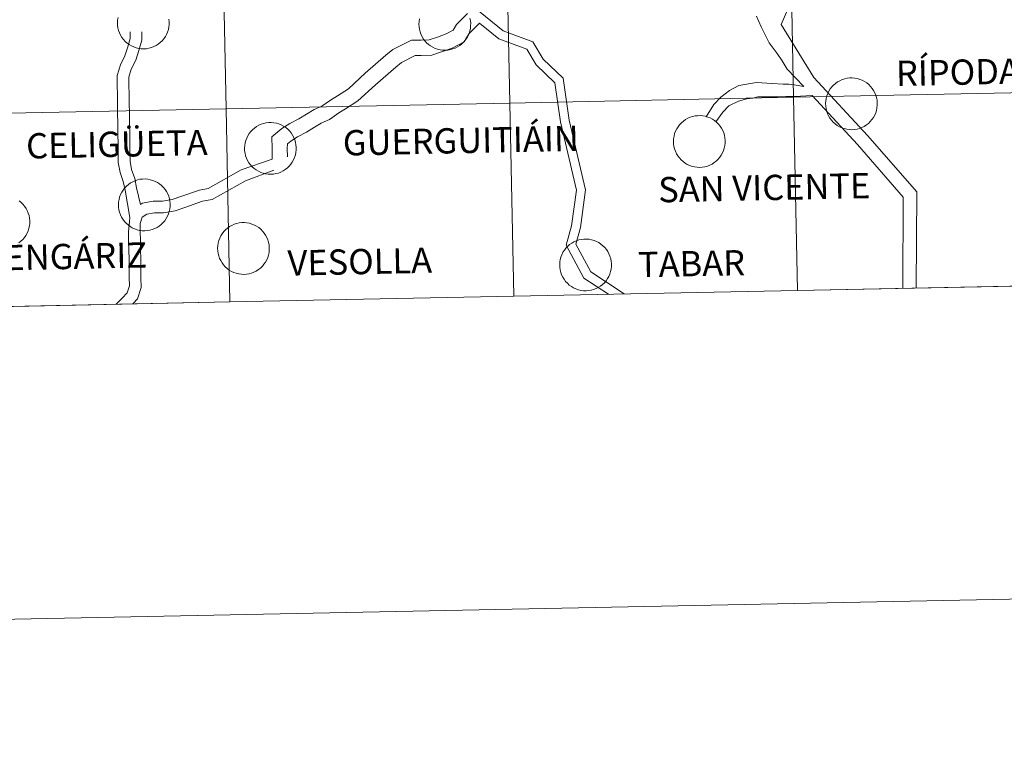
# Model space of a CAD drawing. Units: metres. Extents: x 637265 to 641779, y 4729402 to 4732461.
# Drawn here: x 638237 to 638379, y 4729402 to 4729507 of the extents above; entities that cross this region are included whole.
import ezdxf
from ezdxf.enums import TextEntityAlignment as Align

# ---------------------------------------------------------------- set-up
doc = ezdxf.new("R2010")
doc.units = ezdxf.units.M
doc.header["$MEASUREMENT"] = 0
doc.layers.add('Level 63', color=7, linetype='Continuous', lineweight=0)
doc.styles.add('Arial', font='ARIAL.TTF', dxfattribs={"height": 0.2})

msp = doc.modelspace()

# ---------------------------------------------------------------- linework, layer by layer
at = {"layer": 'Level 63', "linetype": 'Continuous', "lineweight": 0}
for p, q in [((638348.87, 4729467.45, 0.01), (638389.86, 4729468.28, 0.01)), ((638307.9, 4729466.62, 0.01), (638348.87, 4729467.45, 0.01)), ((638225.93, 4729464.95, 0.01), (638266.93, 4729465.79, 0.01)), ((638266.93, 4729465.79, 0.01), (638307.9, 4729466.62, 0.01))]:
    msp.add_line(p, q, dxfattribs=at)
for points in [[(637325.03, 4729401.55, 0.01), (637264.85, 4732370.95, 0.01), (641718.94, 4732461.22, 0.01), (641779.12, 4729491.82, 0.01), (637325.03, 4729401.55, 0.01)], [(638388.73, 4729524, 0.01), (638389.3, 4729496.14, 0.01), (638348.3, 4729495.31, 0.01), (638347.74, 4729523.17, 0.01), (638388.73, 4729524, 0.01)], [(638306.77, 4729522.33, 0.01), (638307.33, 4729494.48, 0.01), (638266.36, 4729493.65, 0.01), (638265.8, 4729521.5, 0.01), (638306.77, 4729522.33, 0.01)], [(638347.74, 4729523.17, 0.01), (638348.3, 4729495.31, 0.01), (638307.33, 4729494.48, 0.01), (638306.77, 4729522.33, 0.01), (638347.74, 4729523.17, 0.01)], [(638265.8, 4729521.5, 0.01), (638266.36, 4729493.65, 0.01), (638225.37, 4729492.82, 0.01), (638224.8, 4729520.67, 0.01), (638265.8, 4729521.5, 0.01)], [(638352.91, 4729494.41, 0.01), (638352.93, 4729494.78, 0.01), (638352.99, 4729495.15, 0.01), (638353.09, 4729495.51, 0.01), (638353.22, 4729495.86, 0.01), (638353.38, 4729496.19, 0.01), (638353.58, 4729496.51, 0.01), (638353.81, 4729496.8, 0.01), (638354.06, 4729497.07, 0.01), (638354.34, 4729497.31, 0.01), (638354.65, 4729497.53, 0.01), (638354.97, 4729497.71, 0.01), (638355.31, 4729497.86, 0.01), (638355.67, 4729497.98, 0.01), (638356.03, 4729498.06, 0.01), (638356.4, 4729498.1, 0.01), (638356.77, 4729498.11, 0.01), (638357.14, 4729498.08, 0.01), (638357.51, 4729498.01, 0.01), (638357.87, 4729497.9, 0.01), (638358.21, 4729497.76, 0.01), (638358.54, 4729497.59, 0.01), (638358.85, 4729497.39, 0.01), (638359.14, 4729497.15, 0.01), (638359.41, 4729496.89, 0.01), (638359.64, 4729496.6, 0.01), (638359.85, 4729496.29, 0.01), (638360.03, 4729495.97, 0.01), (638360.17, 4729495.62, 0.01), (638360.27, 4729495.26, 0.01), (638360.34, 4729494.9, 0.01), (638360.38, 4729494.53, 0.01), (638360.38, 4729494.16, 0.01), (638360.33, 4729493.79, 0.01), (638360.26, 4729493.42, 0.01), (638360.14, 4729493.07, 0.01), (638360, 4729492.73, 0.01), (638359.82, 4729492.4, 0.01), (638359.6, 4729492.09, 0.01), (638359.36, 4729491.81, 0.01), (638359.09, 4729491.55, 0.01), (638358.8, 4729491.32, 0.01), (638358.49, 4729491.12, 0.01), (638358.15, 4729490.96, 0.01), (638357.81, 4729490.82, 0.01), (638357.45, 4729490.73, 0.01), (638357.08, 4729490.67, 0.01), (638356.71, 4729490.64, 0.01), (638356.34, 4729490.65, 0.01), (638355.97, 4729490.7, 0.01), (638355.6, 4729490.79, 0.01), (638355.25, 4729490.91, 0.01), (638354.91, 4729491.07, 0.01), (638354.59, 4729491.26, 0.01), (638354.29, 4729491.48, 0.01), (638354.02, 4729491.72, 0.01), (638353.77, 4729492, 0.01), (638353.54, 4729492.3, 0.01), (638353.35, 4729492.62, 0.01), (638353.19, 4729492.95, 0.01), (638353.07, 4729493.31, 0.01), (638352.98, 4729493.67, 0.01), (638352.93, 4729494.04, 0.01), (638352.91, 4729494.41, 0.01)], [(638348.3, 4729495.31, 0.01), (638348.87, 4729467.45, 0.01), (638307.9, 4729466.62, 0.01), (638307.33, 4729494.48, 0.01), (638348.3, 4729495.31, 0.01)], [(638389.3, 4729496.14, 0.01), (638389.86, 4729468.28, 0.01), (638348.87, 4729467.45, 0.01), (638348.3, 4729495.31, 0.01), (638389.3, 4729496.14, 0.01)], [(638307.33, 4729494.48, 0.01), (638307.9, 4729466.62, 0.01), (638266.93, 4729465.79, 0.01), (638266.36, 4729493.65, 0.01), (638307.33, 4729494.48, 0.01)], [(638266.36, 4729493.65, 0.01), (638266.93, 4729465.79, 0.01), (638225.93, 4729464.95, 0.01), (638225.37, 4729492.82, 0.01), (638266.36, 4729493.65, 0.01)], [(638330.95, 4729488.97, 0.01), (638330.97, 4729489.34, 0.01), (638331.03, 4729489.71, 0.01), (638331.12, 4729490.07, 0.01), (638331.25, 4729490.42, 0.01), (638331.42, 4729490.75, 0.01), (638331.61, 4729491.07, 0.01), (638331.84, 4729491.36, 0.01), (638332.1, 4729491.63, 0.01), (638332.38, 4729491.88, 0.01), (638332.68, 4729492.09, 0.01), (638333.01, 4729492.28, 0.01), (638333.35, 4729492.43, 0.01), (638333.7, 4729492.54, 0.01), (638334.07, 4729492.62, 0.01), (638334.43, 4729492.66, 0.01), (638334.81, 4729492.67, 0.01), (638335.18, 4729492.64, 0.01), (638335.54, 4729492.57, 0.01), (638335.9, 4729492.47, 0.01), (638336.25, 4729492.33, 0.01), (638336.58, 4729492.16, 0.01), (638336.89, 4729491.95, 0.01), (638337.18, 4729491.72, 0.01), (638337.44, 4729491.45, 0.01), (638337.68, 4729491.17, 0.01), (638337.88, 4729490.86, 0.01), (638338.06, 4729490.53, 0.01), (638338.2, 4729490.18, 0.01), (638338.31, 4729489.83, 0.01), (638338.38, 4729489.46, 0.01), (638338.41, 4729489.09, 0.01), (638338.41, 4729488.72, 0.01), (638338.37, 4729488.35, 0.01), (638338.29, 4729487.98, 0.01), (638338.18, 4729487.63, 0.01), (638338.03, 4729487.29, 0.01), (638337.85, 4729486.96, 0.01), (638337.64, 4729486.66, 0.01), (638337.4, 4729486.37, 0.01), (638337.13, 4729486.12, 0.01), (638336.83, 4729485.89, 0.01), (638336.52, 4729485.69, 0.01), (638336.19, 4729485.52, 0.01), (638335.84, 4729485.39, 0.01), (638335.48, 4729485.29, 0.01), (638335.11, 4729485.23, 0.01), (638334.74, 4729485.2, 0.01), (638334.37, 4729485.22, 0.01), (638334, 4729485.27, 0.01), (638333.64, 4729485.35, 0.01), (638333.29, 4729485.47, 0.01), (638332.95, 4729485.63, 0.01), (638332.63, 4729485.82, 0.01), (638332.33, 4729486.04, 0.01), (638332.05, 4729486.29, 0.01), (638331.8, 4729486.56, 0.01), (638331.58, 4729486.86, 0.01), (638331.39, 4729487.18, 0.01), (638331.23, 4729487.52, 0.01), (638331.1, 4729487.87, 0.01), (638331.01, 4729488.23, 0.01), (638330.96, 4729488.6, 0.01), (638330.95, 4729488.97, 0.01)], [(638269.03, 4729487.98, 0.01), (638269.05, 4729488.35, 0.01), (638269.11, 4729488.72, 0.01), (638269.21, 4729489.08, 0.01), (638269.34, 4729489.42, 0.01), (638269.5, 4729489.76, 0.01), (638269.7, 4729490.07, 0.01), (638269.92, 4729490.37, 0.01), (638270.18, 4729490.64, 0.01), (638270.46, 4729490.88, 0.01), (638270.77, 4729491.1, 0.01), (638271.09, 4729491.28, 0.01), (638271.43, 4729491.43, 0.01), (638271.78, 4729491.55, 0.01), (638272.15, 4729491.63, 0.01), (638272.52, 4729491.67, 0.01), (638272.89, 4729491.68, 0.01), (638273.26, 4729491.65, 0.01), (638273.63, 4729491.58, 0.01), (638273.98, 4729491.47, 0.01), (638274.33, 4729491.33, 0.01), (638274.66, 4729491.16, 0.01), (638274.97, 4729490.96, 0.01), (638275.26, 4729490.72, 0.01), (638275.52, 4729490.46, 0.01), (638275.76, 4729490.17, 0.01), (638275.97, 4729489.86, 0.01), (638276.14, 4729489.53, 0.01), (638276.28, 4729489.19, 0.01), (638276.39, 4729488.83, 0.01), (638276.46, 4729488.47, 0.01), (638276.49, 4729488.1, 0.01), (638276.49, 4729487.73, 0.01), (638276.45, 4729487.36, 0.01), (638276.37, 4729486.99, 0.01), (638276.26, 4729486.64, 0.01), (638276.11, 4729486.29, 0.01), (638275.93, 4729485.97, 0.01), (638275.72, 4729485.66, 0.01), (638275.48, 4729485.38, 0.01), (638275.21, 4729485.12, 0.01), (638274.92, 4729484.89, 0.01), (638274.6, 4729484.69, 0.01), (638274.27, 4729484.53, 0.01), (638273.92, 4729484.39, 0.01), (638273.56, 4729484.3, 0.01), (638273.2, 4729484.23, 0.01), (638272.82, 4729484.21, 0.01), (638272.45, 4729484.22, 0.01), (638272.08, 4729484.27, 0.01), (638271.72, 4729484.36, 0.01), (638271.37, 4729484.48, 0.01), (638271.03, 4729484.64, 0.01), (638270.71, 4729484.83, 0.01), (638270.41, 4729485.05, 0.01), (638270.13, 4729485.29, 0.01), (638269.88, 4729485.57, 0.01), (638269.66, 4729485.87, 0.01), (638269.47, 4729486.19, 0.01), (638269.31, 4729486.52, 0.01), (638269.19, 4729486.87, 0.01), (638269.1, 4729487.24, 0.01), (638269.04, 4729487.61, 0.01), (638269.03, 4729487.98, 0.01)], [(638250.83, 4729479.83, 0.01), (638250.85, 4729480.2, 0.01), (638250.91, 4729480.57, 0.01), (638251, 4729480.93, 0.01), (638251.13, 4729481.28, 0.01), (638251.3, 4729481.61, 0.01), (638251.49, 4729481.93, 0.01), (638251.72, 4729482.22, 0.01), (638251.98, 4729482.49, 0.01), (638252.26, 4729482.74, 0.01), (638252.56, 4729482.95, 0.01), (638252.89, 4729483.13, 0.01), (638253.23, 4729483.28, 0.01), (638253.58, 4729483.4, 0.01), (638253.94, 4729483.48, 0.01), (638254.31, 4729483.52, 0.01), (638254.69, 4729483.53, 0.01), (638255.06, 4729483.5, 0.01), (638255.42, 4729483.43, 0.01), (638255.78, 4729483.32, 0.01), (638256.13, 4729483.19, 0.01), (638256.46, 4729483.01, 0.01), (638256.77, 4729482.81, 0.01), (638257.06, 4729482.57, 0.01), (638257.32, 4729482.31, 0.01), (638257.56, 4729482.02, 0.01), (638257.76, 4729481.71, 0.01), (638257.94, 4729481.39, 0.01), (638258.08, 4729481.04, 0.01), (638258.19, 4729480.68, 0.01), (638258.26, 4729480.32, 0.01), (638258.29, 4729479.95, 0.01), (638258.29, 4729479.58, 0.01), (638258.25, 4729479.21, 0.01), (638258.17, 4729478.84, 0.01), (638258.06, 4729478.49, 0.01), (638257.91, 4729478.15, 0.01), (638257.73, 4729477.82, 0.01), (638257.52, 4729477.51, 0.01), (638257.28, 4729477.23, 0.01), (638257.01, 4729476.97, 0.01), (638256.71, 4729476.74, 0.01), (638256.4, 4729476.55, 0.01), (638256.07, 4729476.38, 0.01), (638255.72, 4729476.25, 0.01), (638255.36, 4729476.15, 0.01), (638254.99, 4729476.09, 0.01), (638254.62, 4729476.06, 0.01), (638254.25, 4729476.07, 0.01), (638253.88, 4729476.12, 0.01), (638253.52, 4729476.21, 0.01), (638253.17, 4729476.33, 0.01), (638252.83, 4729476.49, 0.01), (638252.51, 4729476.68, 0.01), (638252.21, 4729476.9, 0.01), (638251.93, 4729477.15, 0.01), (638251.68, 4729477.42, 0.01), (638251.46, 4729477.72, 0.01), (638251.27, 4729478.04, 0.01), (638251.11, 4729478.38, 0.01), (638250.98, 4729478.73, 0.01), (638250.89, 4729479.09, 0.01), (638250.84, 4729479.46, 0.01), (638250.83, 4729479.83, 0.01)], [(638265.15, 4729473.54, 0.01), (638265.17, 4729473.91, 0.01), (638265.23, 4729474.28, 0.01), (638265.32, 4729474.64, 0.01), (638265.45, 4729474.98, 0.01), (638265.62, 4729475.32, 0.01), (638265.81, 4729475.63, 0.01), (638266.04, 4729475.93, 0.01), (638266.3, 4729476.2, 0.01), (638266.58, 4729476.44, 0.01), (638266.88, 4729476.66, 0.01), (638267.21, 4729476.84, 0.01), (638267.55, 4729476.99, 0.01), (638267.9, 4729477.11, 0.01), (638268.26, 4729477.19, 0.01), (638268.63, 4729477.23, 0.01), (638269.01, 4729477.24, 0.01), (638269.38, 4729477.21, 0.01), (638269.74, 4729477.14, 0.01), (638270.1, 4729477.03, 0.01), (638270.45, 4729476.89, 0.01), (638270.78, 4729476.72, 0.01), (638271.09, 4729476.52, 0.01), (638271.38, 4729476.28, 0.01), (638271.64, 4729476.02, 0.01), (638271.88, 4729475.73, 0.01), (638272.08, 4729475.42, 0.01), (638272.26, 4729475.09, 0.01), (638272.4, 4729474.75, 0.01), (638272.51, 4729474.39, 0.01), (638272.58, 4729474.03, 0.01), (638272.61, 4729473.66, 0.01), (638272.61, 4729473.29, 0.01), (638272.57, 4729472.92, 0.01), (638272.49, 4729472.55, 0.01), (638272.38, 4729472.2, 0.01), (638272.23, 4729471.85, 0.01), (638272.05, 4729471.53, 0.01), (638271.84, 4729471.22, 0.01), (638271.6, 4729470.94, 0.01), (638271.33, 4729470.68, 0.01), (638271.03, 4729470.45, 0.01), (638270.72, 4729470.25, 0.01), (638270.39, 4729470.09, 0.01), (638270.04, 4729469.95, 0.01), (638269.68, 4729469.86, 0.01), (638269.31, 4729469.8, 0.01), (638268.94, 4729469.77, 0.01), (638268.57, 4729469.78, 0.01), (638268.2, 4729469.83, 0.01), (638267.84, 4729469.92, 0.01), (638267.49, 4729470.04, 0.01), (638267.15, 4729470.2, 0.01), (638266.83, 4729470.39, 0.01), (638266.53, 4729470.61, 0.01), (638266.25, 4729470.85, 0.01), (638266, 4729471.13, 0.01), (638265.78, 4729471.43, 0.01), (638265.59, 4729471.75, 0.01), (638265.43, 4729472.08, 0.01), (638265.3, 4729472.43, 0.01), (638265.21, 4729472.8, 0.01), (638265.16, 4729473.17, 0.01), (638265.15, 4729473.54, 0.01)], [(638314.53, 4729471.17, 0.01), (638314.55, 4729471.54, 0.01), (638314.61, 4729471.9, 0.01), (638314.71, 4729472.26, 0.01), (638314.84, 4729472.61, 0.01), (638315, 4729472.95, 0.01), (638315.2, 4729473.26, 0.01), (638315.43, 4729473.56, 0.01), (638315.68, 4729473.83, 0.01), (638315.96, 4729474.07, 0.01), (638316.27, 4729474.29, 0.01), (638316.59, 4729474.47, 0.01), (638316.93, 4729474.62, 0.01), (638317.29, 4729474.74, 0.01), (638317.65, 4729474.82, 0.01), (638318.02, 4729474.86, 0.01), (638318.39, 4729474.86, 0.01), (638318.76, 4729474.83, 0.01), (638319.13, 4729474.77, 0.01), (638319.49, 4729474.66, 0.01), (638319.83, 4729474.52, 0.01), (638320.16, 4729474.35, 0.01), (638320.47, 4729474.14, 0.01), (638320.76, 4729473.91, 0.01), (638321.02, 4729473.65, 0.01), (638321.26, 4729473.36, 0.01), (638321.47, 4729473.05, 0.01), (638321.64, 4729472.72, 0.01), (638321.78, 4729472.38, 0.01), (638321.89, 4729472.02, 0.01), (638321.96, 4729471.66, 0.01), (638322, 4729471.29, 0.01), (638321.99, 4729470.91, 0.01), (638321.95, 4729470.54, 0.01), (638321.88, 4729470.18, 0.01), (638321.76, 4729469.82, 0.01), (638321.61, 4729469.48, 0.01), (638321.43, 4729469.16, 0.01), (638321.22, 4729468.85, 0.01), (638320.98, 4729468.57, 0.01), (638320.71, 4729468.31, 0.01), (638320.42, 4729468.08, 0.01), (638320.1, 4729467.88, 0.01), (638319.77, 4729467.72, 0.01), (638319.42, 4729467.58, 0.01), (638319.06, 4729467.48, 0.01), (638318.7, 4729467.42, 0.01), (638318.33, 4729467.4, 0.01), (638317.95, 4729467.41, 0.01), (638317.58, 4729467.46, 0.01), (638317.22, 4729467.55, 0.01), (638316.87, 4729467.67, 0.01), (638316.53, 4729467.82, 0.01), (638316.21, 4729468.01, 0.01), (638315.91, 4729468.23, 0.01), (638315.63, 4729468.48, 0.01), (638315.38, 4729468.76, 0.01), (638315.16, 4729469.06, 0.01), (638314.97, 4729469.38, 0.01), (638314.81, 4729469.71, 0.01), (638314.69, 4729470.06, 0.01), (638314.6, 4729470.42, 0.01), (638314.55, 4729470.79, 0.01), (638314.53, 4729471.17, 0.01)]]:
    msp.add_polyline3d(points, close=True, dxfattribs=at)
for points in [[(638360.01, 4729535.53, 0.01), (638359.83, 4729535.52, 0.01), (638359.68, 4729535.31, 0.01), (638358.97, 4729533.48, 0.01), (638358.61, 4729532.42, 0.01), (638357.25, 4729528.69, 0.01), (638356.77, 4729527.57, 0.01), (638356.17, 4729526.46, 0.01), (638355.68, 4729525.34, 0.01), (638354.98, 4729524.09, 0.01), (638354.34, 4729522.99, 0.01), (638353.75, 4729521.76, 0.01), (638351.58, 4729517.22, 0.01), (638350.95, 4729515.92, 0.01), (638347.82, 4729509.27, 0.01), (638347.47, 4729508.01, 0.01), (638346.51, 4729505.8, 0.01)], [(638302.05, 4729508.42, 0.01), (638306.36, 4729504.9, 0.01), (638310.65, 4729503.33, 0.01), (638312.15, 4729500.8, 0.01), (638315.04, 4729498.05, 0.01), (638315.9, 4729491.99, 0.01), (638318.25, 4729481.98, 0.01), (638317.54, 4729476.52, 0.01), (638316.85, 4729474.12, 0.01), (638319.01, 4729470.14, 0.01), (638323.81, 4729466.94, 0.01)], [(638258.12, 4729506.56, 0.01), (638258.16, 4729506.19, 0.01), (638258.15, 4729505.81, 0.01), (638258.11, 4729505.44, 0.01), (638258.04, 4729505.08, 0.01), (638257.92, 4729504.73, 0.01), (638257.78, 4729504.38, 0.01), (638257.6, 4729504.06, 0.01), (638257.38, 4729503.75, 0.01), (638257.14, 4729503.47, 0.01), (638256.87, 4729503.21, 0.01), (638256.58, 4729502.98, 0.01), (638256.27, 4729502.78, 0.01), (638255.93, 4729502.62, 0.01), (638255.58, 4729502.48, 0.01), (638255.23, 4729502.39, 0.01), (638254.86, 4729502.32, 0.01), (638254.49, 4729502.3, 0.01), (638254.11, 4729502.31, 0.01), (638253.75, 4729502.36, 0.01), (638253.38, 4729502.45, 0.01), (638253.03, 4729502.57, 0.01), (638252.69, 4729502.73, 0.01), (638252.37, 4729502.91, 0.01), (638252.07, 4729503.13, 0.01), (638251.8, 4729503.38, 0.01), (638251.54, 4729503.66, 0.01), (638251.32, 4729503.96, 0.01), (638251.13, 4729504.28, 0.01), (638250.97, 4729504.61, 0.01), (638250.85, 4729504.96, 0.01), (638250.76, 4729505.33, 0.01), (638250.71, 4729505.69, 0.01), (638250.69, 4729506.07, 0.01), (638250.69, 4729506.07, 0.01), (638250.71, 4729506.44, 0.01), (638250.77, 4729506.81, 0.01)], [(638273.03, 4729486.4, 0.01), (638273.03, 4729486.49, 0.01), (638273, 4729487.88, 0.01), (638272.98, 4729489.6, 0.01), (638274.42, 4729490.8, 0.01), (638275.59, 4729491.52, 0.01), (638276.89, 4729492.19, 0.01), (638277.96, 4729492.86, 0.01), (638279.07, 4729493.56, 0.01), (638280.2, 4729494.04, 0.01), (638281.44, 4729494.9, 0.01), (638282.45, 4729495.51, 0.01), (638284.03, 4729496.55, 0.01), (638286.46, 4729498.77, 0.01), (638289.43, 4729501.37, 0.01), (638290.45, 4729502.2, 0.01), (638293.11, 4729503.55, 0.01), (638294.51, 4729503.57, 0.01), (638295.69, 4729503.6, 0.01), (638296.88, 4729504, 0.01), (638298.13, 4729504.45, 0.01), (638299.16, 4729504.98, 0.01), (638299.64, 4729505.81, 0.01), (638301.21, 4729507.41, 0.01)], [(638301.57, 4729506.73, 0.01), (638301.64, 4729506.36, 0.01), (638301.68, 4729505.99, 0.01), (638301.67, 4729505.62, 0.01), (638301.63, 4729505.25, 0.01), (638301.56, 4729504.88, 0.01), (638301.44, 4729504.53, 0.01), (638301.29, 4729504.19, 0.01), (638301.11, 4729503.86, 0.01), (638300.9, 4729503.56, 0.01), (638300.66, 4729503.27, 0.01), (638300.39, 4729503.02, 0.01), (638300.1, 4729502.79, 0.01), (638299.78, 4729502.59, 0.01), (638299.45, 4729502.42, 0.01), (638299.1, 4729502.29, 0.01), (638298.74, 4729502.19, 0.01), (638298.38, 4729502.13, 0.01), (638298, 4729502.1, 0.01), (638297.63, 4729502.12, 0.01), (638297.26, 4729502.17, 0.01), (638296.9, 4729502.25, 0.01), (638296.55, 4729502.37, 0.01), (638296.21, 4729502.53, 0.01), (638295.89, 4729502.72, 0.01), (638295.59, 4729502.94, 0.01), (638295.31, 4729503.19, 0.01), (638295.06, 4729503.46, 0.01), (638294.84, 4729503.76, 0.01), (638294.65, 4729504.08, 0.01), (638294.49, 4729504.42, 0.01), (638294.37, 4729504.77, 0.01), (638294.28, 4729505.13, 0.01), (638294.23, 4729505.5, 0.01), (638294.21, 4729505.87, 0.01), (638294.21, 4729505.87, 0.01), (638294.23, 4729506.24, 0.01), (638294.29, 4729506.61, 0.01)], [(638342.95, 4729507, 0.01), (638343.6, 4729505.47, 0.01), (638344.78, 4729503.16, 0.01), (638345.9, 4729501.62, 0.01), (638346.62, 4729500.58, 0.01), (638347.38, 4729499.36, 0.01), (638349.77, 4729496.85, 0.01)], [(638275.2, 4729486.82, 0.01), (638275.22, 4729486.71, 0.01), (638275.2, 4729487.92, 0.01), (638275.21, 4729488.58, 0.01), (638275.72, 4729489, 0.01), (638276.68, 4729489.6, 0.01), (638277.99, 4729490.27, 0.01), (638279.12, 4729490.99, 0.01), (638280.09, 4729491.59, 0.01), (638281.28, 4729492.09, 0.01), (638282.66, 4729493.05, 0.01), (638283.62, 4729493.65, 0.01), (638285.4, 4729494.8, 0.01), (638287.93, 4729497.13, 0.01), (638290.86, 4729499.68, 0.01), (638291.67, 4729500.34, 0.01), (638293.67, 4729501.35, 0.01), (638294.55, 4729501.36, 0.01), (638296.09, 4729501.39, 0.01), (638297.6, 4729501.91, 0.01), (638299.01, 4729502.41, 0.01), (638300.75, 4729503.32, 0.01), (638301.41, 4729504.45, 0.01), (638302.94, 4729506.01, 0.01)], [(638302.94, 4729506.01, 0.01), (638305.72, 4729503.76, 0.01), (638309.77, 4729502.27, 0.01), (638311.12, 4729499.98, 0.01), (638313.81, 4729497.42, 0.01), (638314.63, 4729491.77, 0.01), (638316.95, 4729481.91, 0.01), (638316.25, 4729476.79, 0.01), (638315.45, 4729473.96, 0.01), (638318.03, 4729469.24, 0.01), (638321.55, 4729466.89, 0.01)], [(638346.51, 4729505.8, 0.01), (638351.21, 4729498.19, 0.01), (638358.98, 4729489.81, 0.01), (638366.1, 4729481.66, 0.01), (638366.01, 4729467.79, 0.01)], [(638252.46, 4729477.96, 0.01), (638251.78, 4729481.92, 0.01), (638251.53, 4729483.18, 0.01), (638251.08, 4729484.48, 0.01), (638250.81, 4729485.93, 0.01), (638250.81, 4729487.33, 0.01), (638250.78, 4729488.64, 0.01), (638250.75, 4729489.96, 0.01), (638250.74, 4729491.51, 0.01), (638250.71, 4729493.04, 0.01), (638250.7, 4729494.37, 0.01), (638250.68, 4729495.68, 0.01), (638250.65, 4729497, 0.01), (638250.64, 4729498.47, 0.01), (638251.11, 4729499.98, 0.01), (638251.74, 4729501.31, 0.01), (638252.16, 4729502.58, 0.01), (638252.53, 4729503.78, 0.01), (638252.51, 4729504.74, 0.01)], [(638254, 4729479.85, 0.01), (638253.43, 4729482.23, 0.01), (638253.18, 4729483.6, 0.01), (638252.71, 4729484.92, 0.01), (638252.51, 4729486.11, 0.01), (638252.49, 4729487.36, 0.01), (638252.46, 4729488.67, 0.01), (638252.45, 4729489.99, 0.01), (638252.42, 4729491.54, 0.01), (638252.41, 4729493.08, 0.01), (638252.38, 4729494.4, 0.01), (638252.36, 4729495.71, 0.01), (638252.35, 4729497.04, 0.01), (638252.33, 4729498.22, 0.01), (638252.68, 4729499.35, 0.01), (638253.32, 4729500.69, 0.01), (638253.77, 4729502.07, 0.01), (638254.22, 4729503.53, 0.01), (638254.21, 4729504.77, 0.01)], [(638335.68, 4729492.51, 0.01), (638336.76, 4729494.28, 0.01), (638337.8, 4729495.35, 0.01), (638339.02, 4729496.3, 0.01), (638340.37, 4729497, 0.01), (638342.92, 4729497.44, 0.01), (638345.2, 4729497.31, 0.01), (638346.81, 4729497.21, 0.01), (638347.61, 4729497.22, 0.01), (638348.39, 4729497.12, 0.01), (638349.77, 4729496.85, 0.01)], [(638348.87, 4729467.45, 0.01), (638348.3, 4729495.31, 0.01), (638307.33, 4729494.48, 0.01), (638307.9, 4729466.62, 0.01)], [(638337.09, 4729491.77, 0.01), (638338.06, 4729493.19, 0.01), (638338.93, 4729494.09, 0.01), (638340.35, 4729494.75, 0.01), (638341.53, 4729495.1, 0.01), (638342.4, 4729495.2, 0.01), (638343.12, 4729495.36, 0.01), (638344.5, 4729495.37, 0.01), (638345.9, 4729495.39, 0.01), (638347.16, 4729495.41, 0.01), (638348.42, 4729495.43, 0.01), (638350.96, 4729495.57, 0.01)], [(638389.86, 4729468.28, 0.01), (638389.3, 4729496.14, 0.01), (638348.3, 4729495.31, 0.01), (638348.87, 4729467.45, 0.01)], [(638350.96, 4729495.57, 0.01), (638357.52, 4729488.5, 0.01), (638364.12, 4729480.93, 0.01), (638364.05, 4729467.75, 0.01)], [(638307.9, 4729466.62, 0.01), (638307.33, 4729494.48, 0.01), (638266.36, 4729493.65, 0.01), (638266.93, 4729465.79, 0.01)], [(638266.93, 4729465.79, 0.01), (638266.36, 4729493.65, 0.01), (638225.37, 4729492.82, 0.01), (638225.93, 4729464.95, 0.01)], [(638254, 4729479.85, 0.01), (638254.31, 4729480.04, 0.01), (638255.85, 4729480.33, 0.01), (638257.19, 4729480.35, 0.01), (638258.58, 4729480.56, 0.01), (638259.82, 4729481, 0.01), (638262.52, 4729481.94, 0.01), (638263.77, 4729482.18, 0.01), (638268.54, 4729484.87, 0.01), (638273.03, 4729486.4, 0.01)], [(638252.89, 4729465.5, 0.01), (638253.57, 4729466.22, 0.01), (638254.1, 4729467.88, 0.01), (638254.07, 4729469.33, 0.01), (638254.06, 4729470.65, 0.01), (638254.04, 4729471.98, 0.01), (638254.01, 4729473.29, 0.01), (638254, 4729474.61, 0.01), (638253.98, 4729475.94, 0.01), (638253.95, 4729477.12, 0.01), (638254.26, 4729478.01, 0.01), (638254.93, 4729478.44, 0.01), (638256.02, 4729478.64, 0.01), (638257.34, 4729478.65, 0.01), (638259, 4729478.92, 0.01), (638260.39, 4729479.41, 0.01), (638262.95, 4729480.31, 0.01), (638264.35, 4729480.57, 0.01), (638269.15, 4729483.27, 0.01), (638273.26, 4729484.79, 0.01)], [(638236.5, 4729480.39, 0.01), (638236.79, 4729480.15, 0.01), (638237.05, 4729479.89, 0.01), (638237.29, 4729479.6, 0.01), (638237.5, 4729479.29, 0.01), (638237.67, 4729478.96, 0.01), (638237.81, 4729478.62, 0.01), (638237.92, 4729478.26, 0.01), (638237.99, 4729477.9, 0.01), (638238.02, 4729477.53, 0.01), (638238.02, 4729477.15, 0.01), (638237.98, 4729476.78, 0.01), (638237.9, 4729476.42, 0.01), (638237.79, 4729476.07, 0.01), (638237.64, 4729475.72, 0.01), (638237.46, 4729475.4, 0.01), (638237.25, 4729475.09, 0.01), (638237.01, 4729474.81, 0.01), (638236.74, 4729474.55, 0.01), (638236.45, 4729474.32, 0.01)], [(638250.47, 4729465.45, 0.01), (638250.49, 4729465.47, 0.01), (638251.35, 4729466.36, 0.01), (638252.08, 4729467.12, 0.01), (638252.42, 4729468.11, 0.01), (638252.39, 4729469.3, 0.01), (638252.36, 4729470.62, 0.01), (638252.36, 4729471.95, 0.01), (638252.33, 4729473.26, 0.01), (638252.3, 4729474.58, 0.01), (638252.3, 4729475.9, 0.01), (638252.43, 4729477.4, 0.01), (638252.46, 4729477.96, 0.01)]]:
    msp.add_polyline3d(points, dxfattribs=at)

# ---------------------------------------------------------------- texts
at = {"layer": 'Level 63', "linetype": 'Continuous', "lineweight": 0, "style": 'Arial'}
for s, height, p in [('RÍPODAS', 3.644, (638373.49, 4729498.96, 0.01)), ('GUERGUITIÁIN', 3.6443, (638300.25, 4729489.07, 0.01)), ('CELIGÜETA', 3.644, (638250.59, 4729488.55, 0.01)), ('SAN VICENTE', 3.6443, (638344.05, 4729482.28, 0.01)), ('SENGÁRIZ', 3.644, (638243.19, 4729472.35, 0.01)), ('VESOLLA', 3.644, (638285.67, 4729471.61, 0.01)), ('TABAR', 3.644, (638333.55, 4729471.32, 0.01))]:
    msp.add_text(s, height=height, rotation=1.1611, dxfattribs=at).set_placement(p, align=Align.MIDDLE_CENTER)

doc.saveas('drawing.dxf')
